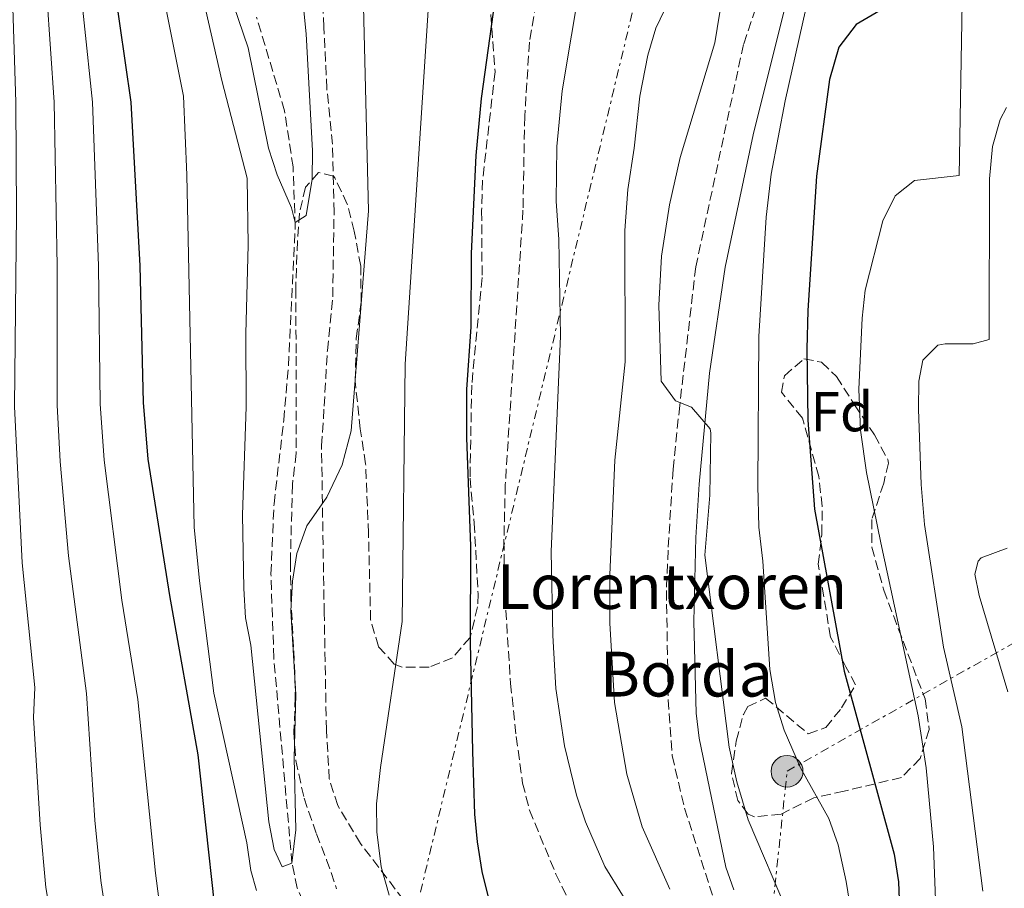
# Model space of a CAD drawing. Units: metres. Extents: x 610227 to 613670, y 4768649 to 4771018.
# Drawn here: x 612337 to 612513, y 4769120 to 4769275 of the extents above; entities that cross this region are included whole.
import ezdxf
from ezdxf.enums import TextEntityAlignment as Align

# ---------------------------------------------------------------- set-up
doc = ezdxf.new("R2010")
doc.units = ezdxf.units.M
doc.header["$MEASUREMENT"] = 0
doc.linetypes.add('DGN Style 3', pattern=[2.435890702152634, 1.739921930109024, -0.6959687720436097])
doc.linetypes.add('DGN Style 7', pattern=[3.4798438602180486, 1.565929737098122, -0.6959687720436097, 0.5219765790327072, -0.6959687720436097])
for name, color, linetype, lineweight in [('Barranco lineal', 142, 'DGN Style 3', 13), ('Camino', 7, 'DGN Style 3', 0), ('Curva de nivel directora', 30, 'Continuous', 30), ('Curva de nivel intermedia', 30, 'Continuous', 0), ('Etiqueta de zona arbolada', 92, 'Continuous', 0), ('Línea eléctrica', 6, 'DGN Style 7', 0), ('Margen derecho', 7, 'Continuous', 0), ('Poste tendido eléctrico', 7, 'Continuous', 0), ('Senda', 7, 'DGN Style 3', 0), ('Texto de Borda', 7, 'Continuous', 0), ('Torre eléctrica', 7, 'Continuous', 0), ('Zona arbolada', 92, 'DGN Style 3', 0)]:
    doc.layers.add(name, color=color, linetype=linetype, lineweight=lineweight)
doc.styles.add('Style-Arial', font='arial.ttf')

# ---------------------------------------------------------------- blocks, each defined once
blk = doc.blocks.new('5PELE')
at = {"layer": 'Torre eléctrica', "linetype": 'Continuous', "lineweight": 0}
h = blk.add_hatch(color=9, dxfattribs=at)
edge = h.paths.add_edge_path()
edge.add_arc((-2.000000476837158e-05, 0), 0.2850000000000001, 0, 360)
at = {"layer": 'Torre eléctrica', "color": 252, "linetype": 'Continuous', "lineweight": 0}
blk.add_circle((-2.000000476837158e-05, 0), 0.2850000000000001, dxfattribs=at)

msp = doc.modelspace()

# ---------------------------------------------------------------- linework, layer by layer
at = {"layer": 'Barranco lineal', "color": 142, "linetype": 'DGN Style 3', "lineweight": 13}
msp.add_polyline3d([(612388.7300000006, 4769115.609999999, 492.0299999999989), (612386.6900000004, 4769120.199999999, 491.1900000000023), (612385.7300000006, 4769124.65, 490), (612382.4900000002, 4769161.32, 488.5099999999948), (612381.9800000006, 4769176.33, 487.9700000000012), (612382.5300000003, 4769188.9, 487.9100000000035), (612384.2699999996, 4769203.82, 487.3600000000006), (612385.1100000005, 4769213.539999999, 486.9400000000023), (612386.3200000003, 4769238.4, 485.1300000000047), (612385.9400000004, 4769249.07, 484.3399999999965), (612384.4100000003, 4769259.130000001, 483.7400000000052), (612379.4100000003, 4769275.850000001, 483.7899999999936)], dxfattribs=at)
at = {"layer": 'Camino', "color": 7, "linetype": 'DGN Style 3', "lineweight": 0}
msp.add_polyline3d([(612490.0399999982, 4769321.449999999, 519.9900000000055), (612486.0500000007, 4769318.010000002, 519.5800000000017), (612482.9400000017, 4769314.110000002, 519.009999999995), (612479.4699999981, 4769308.140000001, 518.3600000000006), (612472.4099999993, 4769288.890000002, 517.6000000000059), (612466.3699999999, 4769270.970000002, 516.7400000000054), (612457.8500000016, 4769231.210000004, 516.7100000000064), (612454.9799999994, 4769206.470000002, 514.7200000000012), (612453.7999999992, 4769195.040000001, 513.0599999999976), (612452.9099999998, 4769180.59, 513), (612452.6099999979, 4769173.37, 512.9199999999981), (612452.9299999997, 4769153.850000001, 512.3999999999943), (612453.6299999994, 4769143.880000002, 512.2700000000041), (612455.8500000011, 4769134.490000002, 512.2200000000013), (612463.5300000012, 4769110.570000002, 511.3000000000029), (612466.8099999981, 4769101.370000001, 510.3399999999965), (612467.9699999981, 4769096.51, 510.300000000003), (612468.2199999985, 4769094.210000002, 510.4799999999959)], dxfattribs=at)
at = {"layer": 'Curva de nivel directora', "color": 30, "linetype": 'Continuous', "lineweight": 30, "flags": 128}
for points, elevation in [([(612305.7599999988, 4769475.300000001), (612325.0899999986, 4769445.230000001), (612332.2999999993, 4769432.890000001), (612340.5800000007, 4769417.369999999), (612345.3099999981, 4769405.220000002), (612346.6099999989, 4769400.300000002), (612348.14, 4769392.250000001), (612349.5999999996, 4769380.470000002), (612350.9699999997, 4769312.170000001), (612351.7299999997, 4769300.57), (612352.9099999999, 4769288.800000002), (612356.969999999, 4769260.650000002), (612358.5499999992, 4769231.410000001), (612359.1300000004, 4769206.970000002), (612359.9799999997, 4769196.880000004), (612363.8399999999, 4769172.520000001), (612368.9299999995, 4769144.010000002), (612373.2900000003, 4769104.33)], 500.0000000000005), ([(612514.4599999998, 4769374.520000001), (612503.2500000005, 4769323.210000004), (612501.1600000005, 4769311.640000001), (612499.73, 4769301.130000001), (612499.3599999989, 4769289.570000002), (612499.8499999985, 4769283.130000002), (612498.409999999, 4769278.490000002), (612490.8099999994, 4769277.050000002), (612486.48, 4769274.550000001), (612483.3799999997, 4769270.490000002), (612481.7300000001, 4769264.730000001), (612479.4099999999, 4769247.449999999), (612477.8699999999, 4769223.420000001), (612477.6899999989, 4769216.529999999), (612477.8799999988, 4769203.810000001), (612479.0799999991, 4769187.91), (612484.3299999996, 4769158.970000002)], 525.0000000000001), ([(612421.9399999991, 4769114.070000002), (612419.6999999993, 4769123.15), (612418.879999999, 4769128.470000001), (612418.4099999998, 4769133.45), (612418.0099999995, 4769144.61), (612417.6099999994, 4769164.09), (612417.6499999998, 4769181.29), (612416.979999999, 4769200.690000001), (612416.9900000002, 4769209.300000001), (612417.7300000001, 4769220.49), (612417.8099999984, 4769233.610000002), (612418.6399999999, 4769251.11), (612419.61, 4769261.289999999), (612421.7299999989, 4769276.730000002)], 500.0000000000003), ([(612484.3299999996, 4769158.970000002), (612493.2900000004, 4769126.250000001), (612494.0599999994, 4769121.300000002), (612494.2800000006, 4769115.090000001)], 525.0000000000003)]:
    msp.add_lwpolyline(points, dxfattribs=dict(at, elevation=elevation))
at = {"layer": 'Curva de nivel intermedia', "color": 30, "linetype": 'Continuous', "lineweight": 0, "flags": 128}
for points, elevation in [([(612274.4800000018, 4769514.899999999), (612283.0300000014, 4769497.890000001), (612290.230000001, 4769486.96), (612300.7600000009, 4769472.55), (612319.8800000006, 4769442.929999999), (612327.0700000012, 4769430.430000001), (612334.9800000016, 4769415.420000001), (612339.6799999998, 4769403.119999998), (612341.020000001, 4769398.220000001), (612344.0300000017, 4769379.640000001), (612345.0300000008, 4769350.88), (612345.5899999996, 4769311.889999999), (612347.1100000017, 4769289.05), (612350.1200000005, 4769260.659999999), (612351.190000001, 4769231.38), (612351.4800000016, 4769206.739999999), (612352.17, 4769196.67), (612355.3200000017, 4769171.649999999), (612358.1800000004, 4769153.899999999), (612361.3400000011, 4769122.86), (612363.9100000014, 4769103.15)], 505.0000000000001), ([(612275.6399999997, 4769500.220000001), (612282.4000000011, 4769488.980000001), (612295.7600000007, 4769469.8), (612311.8099999994, 4769445.359999998), (612321.85, 4769427.96), (612329.3800000001, 4769413.469999999), (612334.0600000005, 4769401.010000001), (612335.4400000019, 4769396.140000001), (612338.4600000016, 4769378.810000001), (612339.8499999997, 4769351.279999999), (612340.2000000007, 4769311.609999999), (612341.3099999994, 4769289.289999999), (612343.2699999996, 4769260.659999999), (612343.8300000007, 4769231.34), (612343.8200000017, 4769206.51), (612344.3600000005, 4769196.449999999), (612345.810000001, 4769179.56), (612349.0099999995, 4769154.970000001), (612350.5100000015, 4769132.349999999), (612351.570000001, 4769121.590000001), (612354.5300000004, 4769101.980000001)], 510), ([(612433.3699999996, 4769236.09), (612432.9299999994, 4769242.970000001), (612433.05, 4769252.730000001), (612434.0100000012, 4769262.65), (612438.9700000011, 4769292.57), (612441.4499999998, 4769299.66), (612445.3500000003, 4769307.48), (612449.9300000002, 4769315.470000001), (612454.4100000017, 4769322.33), (612461.2500000015, 4769331.689999999), (612464.6500000011, 4769337.210000002), (612480.8499999995, 4769359.930000001), (612495.3700000015, 4769381.609999999), (612497.5900000009, 4769385.84), (612498.0900000016, 4769390.810000001), (612494.0400000014, 4769415.189999998), (612492.8600000013, 4769420.890000001), (612491.4599999998, 4769425.689999999), (612490.1400000011, 4769432.890000001), (612489.5199999998, 4769440.850000001), (612490.2100000003, 4769450.859999999), (612488.1800000007, 4769455.449999998)], 505.0000000000001), ([(612299.6800000013, 4769454.02), (612306.7199999999, 4769443.01), (612316.6200000017, 4769425.499999999), (612323.780000001, 4769411.509999999), (612328.4400000013, 4769398.9), (612329.8499999995, 4769394.060000001), (612331.8900000004, 4769383.63), (612332.8899999994, 4769377.979999999), (612333.5399999998, 4769371.57), (612334.6799999997, 4769351.689999999), (612334.8099999994, 4769311.33), (612336.4099999998, 4769260.67), (612336.5500000005, 4769240.689999999), (612336.1700000007, 4769206.270000001), (612337.5600000009, 4769178.310000001), (612339.8400000008, 4769156.03), (612339.5500000002, 4769150.71), (612340.7599999994, 4769131.49), (612341.800000001, 4769120.31), (612345.1600000005, 4769100.81)], 515.0000000000001), ([(612334.9700000003, 4769444.369999998), (612342.8899999995, 4769427.01), (612346.4200000011, 4769420.470000001), (612348.8100000005, 4769415.119999999), (612354.7000000002, 4769403.399999999), (612356.6000000001, 4769397.66), (612357.8200000006, 4769392.81), (612358.660000001, 4769386.249999999), (612358.7400000015, 4769379.289999999), (612355.6900000004, 4769365.769999999), (612355.1300000016, 4769359.449999999), (612354.66, 4769341.65), (612355.1800000009, 4769324.38), (612356.0900000005, 4769314.41), (612356.8900000007, 4769309.130000001), (612366.35, 4769261.720000001), (612366.9300000012, 4769247.689999998), (612368.2900000003, 4769184.73), (612369.2100000011, 4769175.13), (612371.8100000005, 4769155.050000001), (612377.66, 4769128.32), (612378.3700000008, 4769123.369999999), (612379.4100000003, 4769119.769999999)], 495), ([(612486.8600000021, 4769108.099999999), (612484.6900000017, 4769121.369999999), (612483.2900000003, 4769127.930000001), (612481.6100000016, 4769132.65), (612476.5700000012, 4769141.689999999), (612473.6100000018, 4769148.41), (612472.0899999997, 4769153.369999998), (612471.0900000005, 4769159.289999999), (612469.8099999998, 4769178.65), (612469.0900000001, 4769184.73), (612468.9300000014, 4769192.09), (612469.1200000015, 4769218.77), (612470.4100000011, 4769240.079999999), (612471.2900000018, 4769247.8), (612473.8399999999, 4769260.88), (612480.0100000012, 4769288.509999999), (612482.6100000007, 4769298.489999999), (612486.7700000004, 4769316.810000001), (612493.4100000011, 4769339.289999999), (612497.1700000007, 4769349.689999999), (612503.6500000005, 4769376.249999999), (612510.4299999998, 4769399.470000001), (612513.7100000011, 4769409.220000001)], 520), ([(612501.1300000015, 4769105.570000002), (612500.3100000012, 4769127.59), (612498.97, 4769141.689999999), (612497.5700000008, 4769150.970000001), (612490.8800000009, 4769181.909999999), (612488.3700000008, 4769194.490000002), (612487.2500000009, 4769202.01), (612486.9699999993, 4769209.369999998), (612487.5800000017, 4769222.08), (612488.1300000016, 4769227.050000001), (612491.2400000007, 4769239.429999999), (612493.4500000014, 4769243.929999999), (612496.9299999992, 4769246.650000001), (612504.8900000011, 4769247.569999999), (612505.4100000019, 4769278.410000001), (612505.3700000015, 4769297.609999998), (612505.9300000004, 4769305.609999998), (612511.1100000015, 4769337.29), (612516.5800000011, 4769353.75)], 530.0000000000001), ([(612474.420000001, 4769115.48), (612467.2100000003, 4769132.410000001), (612465.1699999997, 4769139.21), (612463.8100000008, 4769145.369999998), (612459.49, 4769179.689999999), (612460.3700000007, 4769190.409999999), (612460.5300000017, 4769201.529999999), (612460.4199999998, 4769202.279999998), (612457.0899999995, 4769206.17), (612454.2100000005, 4769207.289999999), (612451.6900000015, 4769210.81), (612451.2500000012, 4769224.369999998), (612451.7100000016, 4769233.130000001), (612453.1399999999, 4769242.319999999), (612455.070000001, 4769250.789999999), (612461.2400000002, 4769271.24), (612465.6400000014, 4769298.349999999)], 515.0000000000001), ([(612387.5000000015, 4769280.61), (612388.2500000005, 4769272.890000001), (612389.4100000004, 4769251.929999998), (612389.3700000001, 4769246.890000001), (612388.2500000005, 4769240.41), (612386.3300000003, 4769239.13), (612385.6500000008, 4769241.77), (612383.0900000016, 4769247.689999998), (612381.5600000004, 4769252.449999999), (612377.9200000016, 4769270.33), (612371.8999999999, 4769288.04)], 485), ([(612453.2300000016, 4769119.99), (612448.2900000018, 4769131.13), (612445.5100000012, 4769140.550000002), (612443.3299999996, 4769153.369999998), (612442.5300000017, 4769167.53), (612442.5300000017, 4769176.17), (612443.4000000012, 4769196.699999999), (612445.2499999997, 4769214.25), (612445.2100000016, 4769237.690000001), (612445.69, 4769245.050000001), (612446.8500000001, 4769252.409999999), (612447.8400000003, 4769261.73), (612449.2900000009, 4769269.060000001), (612450.7300000003, 4769273.849999999), (612455.9299999994, 4769284.84)], 510), ([(612370.3800000001, 4769277.060000001), (612373.1900000019, 4769264.539999999), (612377.7400000005, 4769247.09), (612377.8900000004, 4769235.130000001), (612377.4800000011, 4769219.25), (612377.5599999995, 4769206.21), (612376.8900000011, 4769186.890000002), (612377.1100000002, 4769173.719999999), (612377.4299999998, 4769168.520000001), (612378.3700000008, 4769163.609999999), (612381.6200000008, 4769132.039999997), (612382.5700000008, 4769127.130000002), (612383.97, 4769124.009999999), (612385.7300000013, 4769124.65), (612386.4100000008, 4769130.649999999), (612386.1500000015, 4769143.49), (612386.450000001, 4769154.81), (612385.5599999991, 4769169.73), (612385.8400000008, 4769175.069999999), (612386.6100000021, 4769180.009999999), (612388.370000001, 4769184.970000001), (612391.9699999996, 4769190.09), (612394.690000002, 4769195.850000001), (612396.3100000004, 4769201.909999999), (612399.4100000006, 4769241.210000001), (612398.3900000014, 4769282.689999999)], 490.0000000000001), ([(612403.1000000008, 4769118.970000001), (612401.6400000014, 4769124.009999999), (612400.8700000001, 4769130.29), (612400.8099999998, 4769135.29), (612401.5700000019, 4769141.77), (612405.4099999998, 4769167.850000001), (612405.9700000009, 4769213.850000001), (612410.2600000001, 4769279.91)], 495), ([(612509.0900000009, 4769119.689999999), (612505.3700000015, 4769149.05), (612502.0900000003, 4769163.289999997), (612498.730000001, 4769185.21), (612498.0900000016, 4769192.329999999), (612497.6, 4769205.81), (612497.6900000015, 4769210.81), (612498.4100000013, 4769214.569999999), (612501.0900000012, 4769217.210000002), (612502.4000000011, 4769217.48), (612507.41, 4769217.449999998), (612510.2500000009, 4769218.249999999), (612510.2900000013, 4769246.939999999), (612510.820000001, 4769252.720000001), (612512.2100000012, 4769257.529999999), (612513.3300000011, 4769259.689999999)], 535), ([(612447.9299999997, 4769113.850000001), (612441.6100000008, 4769124.09), (612438.1600000019, 4769132.069999998), (612436.5700000006, 4769136.81), (612434.4100000013, 4769145.609999999), (612432.8800000001, 4769155.9), (612432.3100000002, 4769165.330000001), (612432.0300000008, 4769180.369999999), (612433.6900000017, 4769218.81), (612433.3699999996, 4769236.09)], 505.0000000000001), ([(612513.5700000002, 4769155.289999999), (612508.4900000019, 4769172.49), (612507.6900000017, 4769176.33), (612508.2900000007, 4769178.65), (612508.8400000005, 4769179.2), (612513.4500000017, 4769180.970000001)], 540.0000000000001)]:
    msp.add_lwpolyline(points, dxfattribs=dict(at, elevation=elevation))
at = {"layer": 'Línea eléctrica', "color": 6, "linetype": 'DGN Style 7', "lineweight": 0}
for points in [[(612358.1200000006, 4768683.61, 539.529999999999), (612368.9800000013, 4768739.350000001, 541.6900000000023), (612382.9200000021, 4768821.190000001, 533.25), (612426.5700000008, 4768879.380000001, 524.8099999999977), (612457.1700000026, 4768978.560000001, 514.679999999993), (612474.1499999989, 4769141.08, 518.929999999993), (612616.579999999, 4769221.800000002, 594.8899999999994), (612782.6599999998, 4769276.98, 645.570000000007), (612834.7899999986, 4769294.57, 665.0899999999965), (612885.6999999993, 4769312.15, 691.8600000000006), (612909.7600000009, 4769319.430000001, 705.3699999999953), (612953.4099999998, 4769348.540000001, 701.4799999999959), (612972.1999999986, 4769398.260000001, 686.1399999999994), (612995.829999999, 4769450.420000001, 678.9400000000023), (613021.2899999998, 4769508.630000002, 676.5399999999936), (613046.7399999974, 4769565.619999999, 672.9700000000012), (613087.3500000006, 4769615.33, 669.3099999999977), (613137.0599999988, 4769674.73, 659.3399999999965), (613186.1700000025, 4769733.540000002, 656.3699999999953), (613239.5199999996, 4769802.649999999, 639.9199999999983), (613295.6499999994, 4769866.800000002, 635.0200000000041), (613338.0899999988, 4769919.569999999, 638.8099999999977)], [(612505.3999999989, 4769524.74, 535.7700000000041), (612448.1400000004, 4769283.380000001, 507.929999999993), (612393.0799999988, 4769054.720000001, 498.929999999993), (612335.8099999991, 4768797.350000001, 530.0500000000029), (612306.4999999991, 4768682.77, 535.1699999999983)]]:
    msp.add_polyline3d(points, dxfattribs=at)
at = {"layer": 'Margen derecho', "color": 7, "linetype": 'Continuous', "lineweight": 0}
msp.add_polyline3d([(612464.6700000011, 4769119.890000002, 512.9600000000065), (612463.2099999995, 4769123.930000001, 513.0200000000041), (612458.4799999997, 4769146.990000002, 513.679999999993), (612457.9299999998, 4769151.45, 513.6199999999955), (612457.4899999973, 4769167.850000001, 514.0599999999978), (612457.8400000005, 4769182.840000001, 514.4299999999931), (612458.4299999983, 4769192.36, 514.4199999999983), (612460.3299999982, 4769212.2, 517.0800000000017), (612463.1199999999, 4769231.190000001, 518.1499999999943), (612468.0899999988, 4769254.810000001, 518.6399999999994), (612474.449999998, 4769280.440000001, 518.8300000000017), (612478.8500000011, 4769294.890000001, 519.1699999999984), (612480.6999999997, 4769299.700000001, 519.3300000000019), (612483.050000001, 4769302.650000001, 519.8399999999966), (612489.1900000012, 4769307.36, 521.3800000000048)], dxfattribs=at)
at = {"layer": 'Senda', "color": 7, "linetype": 'DGN Style 3', "lineweight": 0}
for points in [[(612446.3699999995, 4769102.890000001, 503.8500000000057), (612437.1299999993, 4769104.090000001, 501.9900000000052), (612432.3700000006, 4769105.11, 501.3099999999977), (612427.2099999995, 4769106.65, 500.5200000000041), (612416.3999999979, 4769110.300000001, 498), (612410.2699999991, 4769113.680000001, 496.5299999999989), (612405.6600000003, 4769118.100000001, 495.6600000000037), (612397.9699999989, 4769128.170000001, 494.0000000000001), (612393.9299999999, 4769134.970000003, 492.6199999999955), (612392.3899999999, 4769139.710000001, 492.1300000000047), (612391.8899999993, 4769148.490000002, 491.8099999999978), (612391.4899999968, 4769169.369999999, 491.4900000000052), (612391.0100000007, 4769199.210000002, 488.4600000000065), (612391.4899999968, 4769206.33, 488.0800000000019), (612392.0599999991, 4769216.290000003, 487.5800000000018), (612393.0100000014, 4769225.850000001, 487.6300000000048), (612393.2600000016, 4769241.01, 487.2200000000012), (612392.9699999989, 4769253.130000001, 486.8399999999967), (612391.9600000007, 4769263.07, 486.6100000000007), (612391.449999999, 4769274.040000001, 486.5599999999978), (612390.4099999995, 4769294.250000001, 486.0599999999977)], [(612429.3599999998, 4769278.359999999, 502.3899999999995), (612428.1299999983, 4769271.37, 502.4400000000024), (612427.3099999981, 4769258.130000001, 502.8000000000028), (612426.9899999984, 4769241.34, 503.0000000000001), (612423.8299999977, 4769192.290000001, 502.2599999999949), (612423.5899999986, 4769182.290000001, 502.0800000000018), (612423.7600000007, 4769172.290000001, 502.0800000000018), (612424.7799999999, 4769156.780000002, 502.320000000007), (612425.7899999979, 4769147.290000003, 502.4700000000013), (612426.9300000002, 4769138.970000001, 502.6000000000058), (612428.1499999983, 4769134.130000002, 502.6499999999943), (612432.8700000013, 4769122.710000004, 502.9499999999971), (612435.6899999998, 4769117.050000001, 503.1600000000035)]]:
    msp.add_polyline3d(points, dxfattribs=at)
at = {"layer": 'Zona arbolada', "color": 92, "linetype": 'DGN Style 3', "lineweight": 0}
for points in [[(612421.25, 4769276.33, 503.9100000000035), (612422.0099999999, 4769266.09, 504.1300000000047), (612419.7699999996, 4769246.65, 503.6499999999942), (612419.6100000005, 4769241.210000001, 503.3300000000018), (612419.6900000004, 4769229.289999999, 503.25), (612417.8399999999, 4769210.07, 503.3899999999995), (612417.5300000003, 4769193.449999999, 503.2299999999959), (612418.29, 4769185.449999999, 502.7100000000065), (612418.9699999997, 4769172.77, 502.7100000000065), (612418.8899999997, 4769170.49, 502.7100000000065), (612417.5300000003, 4769164.970000001, 502.1499999999942), (612414.4100000003, 4769161.369999999, 501.3500000000058), (612410.25, 4769159.689999999, 500.9499999999971), (612405.4000000004, 4769159.689999999, 499.7400000000052), (612404.0099999999, 4769160.25, 499.3699999999953), (612401.1699999999, 4769163.369999999, 498.25), (612399.7800000003, 4769168.16, 497.6900000000023), (612399.4100000003, 4769183.609999999, 495.7899999999936), (612398.8899999997, 4769196.01, 494.7299999999959), (612397.9299999997, 4769202.25, 494.1100000000006), (612397.0099999999, 4769210.810000001, 493.570000000007), (612397.2100000001, 4769218.41, 493.3300000000018), (612398.0899999999, 4769224.890000001, 492.929999999993), (612398.0099999999, 4769231.369999999, 492.8500000000058), (612396.8499999996, 4769237.609999999, 492.8500000000058), (612395.5999999996, 4769242.430000001, 492.3899999999995), (612393.4100000003, 4769247.119999999, 491.6699999999983), (612393.1699999999, 4769247.449999999, 491.6900000000023), (612390.4500000002, 4769248.09, 492.4700000000012), (612388.1699999999, 4769245.449999999, 493.570000000007), (612387.0499999998, 4769240.810000001, 494.3099999999977), (612386.7100000001, 4769235.83, 494.6399999999995), (612386.4100000003, 4769227.289999999, 495.429999999993), (612386.4800000006, 4769215.26, 496.5800000000018), (612386.4900000002, 4769197.930000001, 495.8300000000018), (612385.8099999996, 4769192.33, 495.8500000000058), (612385.4500000002, 4769178.49, 495.7899999999936), (612385.5300000003, 4769172.33, 496.2100000000065), (612386.1699999999, 4769160.09, 497.4700000000012), (612386.3300000001, 4769154.25, 497.570000000007), (612386.0899999999, 4769148.01, 497.2100000000065), (612386.4299999997, 4769143.029999999, 497.0399999999936), (612387.9000000004, 4769136.26, 497.0899999999965), (612390.0899999999, 4769129.930000001, 497.6100000000006), (612391.9199999999, 4769125.279999999, 497.4600000000065), (612393.6900000004, 4769120.09, 498.4100000000035)], [(612421.25, 4769276.33, 503.9100000000035), (612422.0099999999, 4769266.09, 504.1300000000047), (612419.7699999996, 4769246.65, 503.6499999999942), (612419.6100000005, 4769241.210000001, 503.3300000000018), (612419.6900000004, 4769229.289999999, 503.25), (612417.8399999999, 4769210.07, 503.3899999999995), (612417.5300000003, 4769193.449999999, 503.2299999999959), (612418.29, 4769185.449999999, 502.7100000000065), (612418.9699999997, 4769172.77, 502.7100000000065), (612418.8899999997, 4769170.49, 502.7100000000065), (612417.5300000003, 4769164.970000001, 502.1499999999942), (612414.4100000003, 4769161.369999999, 501.3500000000058), (612410.25, 4769159.689999999, 500.9499999999971), (612405.4000000004, 4769159.689999999, 499.7400000000052), (612404.0099999999, 4769160.25, 499.3699999999953), (612401.1699999999, 4769163.369999999, 498.25), (612399.7800000003, 4769168.16, 497.6900000000023), (612399.4100000003, 4769183.609999999, 495.7899999999936), (612398.8899999997, 4769196.01, 494.7299999999959), (612397.9299999997, 4769202.25, 494.1100000000006), (612397.0099999999, 4769210.810000001, 493.570000000007), (612397.2100000001, 4769218.41, 493.3300000000018), (612398.0899999999, 4769224.890000001, 492.929999999993), (612398.0099999999, 4769231.369999999, 492.8500000000058), (612396.8499999996, 4769237.609999999, 492.8500000000058), (612395.5999999996, 4769242.430000001, 492.3899999999995), (612393.4100000003, 4769247.119999999, 491.6699999999983), (612393.1699999999, 4769247.449999999, 491.6900000000023), (612390.4500000002, 4769248.09, 492.4700000000012), (612388.1699999999, 4769245.449999999, 493.570000000007), (612387.0499999998, 4769240.810000001, 494.3099999999977), (612386.7100000001, 4769235.83, 494.6399999999995), (612386.4100000003, 4769227.289999999, 495.429999999993), (612386.4800000006, 4769215.26, 496.5800000000018), (612386.4900000002, 4769197.930000001, 495.8300000000018), (612385.8099999996, 4769192.33, 495.8500000000058), (612385.4500000002, 4769178.49, 495.7899999999936), (612385.5300000003, 4769172.33, 496.2100000000065), (612386.1699999999, 4769160.09, 497.4700000000012), (612386.3300000001, 4769154.25, 497.570000000007), (612386.0899999999, 4769148.01, 497.2100000000065), (612386.4299999997, 4769143.029999999, 497.0399999999936), (612387.9000000004, 4769136.26, 497.0899999999965), (612390.0899999999, 4769129.930000001, 497.6100000000006), (612391.9199999999, 4769125.279999999, 497.4600000000065), (612393.6900000004, 4769120.09, 498.4100000000035)], [(612468.3600000005, 4769132.949999999, 520.179999999993), (612467.2100000001, 4769133.449999999, 520.1300000000047), (612465.3700000001, 4769135.850000001, 520.570000000007), (612464.2199999997, 4769140.710000001, 521.279999999999), (612465.0899999999, 4769146.49, 521.8500000000058), (612466.3499999996, 4769151.25, 522.1300000000047), (612467.1299999999, 4769152.65, 522.25), (612470.3300000001, 4769154.17, 523.9700000000012), (612477.9299999997, 4769147.77, 526.3500000000058), (612481.0499999998, 4769148.890000001, 527.4900000000052), (612483.8899999997, 4769152.41, 528.3099999999977), (612486.4000000004, 4769156.51, 530.1000000000058), (612484.6500000004, 4769159.77, 530.9100000000036), (612481.9299999997, 4769165.050000001, 530.5099999999948), (612479.7300000006, 4769178.09, 530.1499999999943), (612480.3700000001, 4769183.449999999, 529.9900000000052), (612480.4299999997, 4769188.449999999, 529.8099999999977), (612479.8200000003, 4769193.76, 529.5399999999936), (612476.8899999997, 4769204.17, 528.9100000000036), (612473.1699999999, 4769208.810000001, 528.4900000000052), (612473.6900000004, 4769211.77, 528.7700000000041), (612477.1699999999, 4769214.810000001, 529.8300000000017), (612480.3300000001, 4769214.17, 530.3500000000058), (612483.0099999999, 4769211.609999999, 530.6499999999943), (612486.2100000001, 4769206.57, 531.4700000000012), (612489.7699999996, 4769201.210000001, 533.1300000000047), (612492.1500000004, 4769196.810000001, 533.8699999999953), (612492.25, 4769196.17, 533.9700000000012), (612491.4100000003, 4769192.57, 534.4499999999971), (612489.29, 4769186.09, 533.5099999999948), (612489.3099999996, 4769181.119999999, 532.8800000000047), (612491.4100000003, 4769173.449999999, 532.75), (612498.8099999996, 4769154.01, 532.6300000000047), (612499.5300000003, 4769148.57, 532.6300000000047), (612497.9299999997, 4769143.369999999, 531.8300000000017), (612494.6100000005, 4769139.980000001, 530.1999999999971), (612484.3300000001, 4769137.529999999, 527.3699999999953), (612478.9299999997, 4769136.33, 524.8699999999953), (612473.0899999999, 4769133.449999999, 522.2700000000041), (612468.3600000005, 4769132.949999999, 520.179999999993)]]:
    msp.add_polyline3d(points, dxfattribs=at)
msp.add_polyline3d([(612476.8899999997, 4769204.17, 528.9100000000036), (612473.1699999999, 4769208.810000001, 528.4900000000052), (612473.6900000004, 4769211.77, 528.7700000000041), (612477.1699999999, 4769214.810000001, 529.8300000000017), (612480.3300000001, 4769214.17, 530.3500000000058), (612483.0099999999, 4769211.609999999, 530.6499999999943), (612486.2100000001, 4769206.57, 531.4700000000012), (612489.7699999996, 4769201.210000001, 533.1300000000047), (612492.1500000004, 4769196.810000001, 533.8699999999953), (612492.25, 4769196.17, 533.9700000000012), (612491.4100000003, 4769192.57, 534.4499999999971), (612489.29, 4769186.09, 533.5099999999948), (612489.3099999996, 4769181.119999999, 532.8800000000047), (612491.4100000003, 4769173.449999999, 532.75), (612498.8099999996, 4769154.01, 532.6300000000047), (612499.5300000003, 4769148.57, 532.6300000000047), (612497.9299999997, 4769143.369999999, 531.8300000000017), (612494.6100000005, 4769139.980000001, 530.1999999999971), (612484.3300000001, 4769137.529999999, 527.3699999999953), (612478.9299999997, 4769136.33, 524.8699999999953), (612473.0899999999, 4769133.449999999, 522.2700000000041), (612468.3600000005, 4769132.949999999, 520.179999999993), (612467.2100000001, 4769133.449999999, 520.1300000000047), (612465.3700000001, 4769135.850000001, 520.570000000007), (612464.2199999997, 4769140.710000001, 521.279999999999), (612465.0899999999, 4769146.49, 521.8500000000058), (612466.3499999996, 4769151.25, 522.1300000000047), (612467.1299999999, 4769152.65, 522.25), (612470.3300000001, 4769154.17, 523.9700000000012), (612477.9299999997, 4769147.77, 526.3500000000058), (612481.0499999998, 4769148.890000001, 527.4900000000052), (612483.8899999997, 4769152.41, 528.3099999999977), (612486.4000000004, 4769156.51, 530.1000000000058), (612484.6500000004, 4769159.77, 530.9100000000036), (612481.9299999997, 4769165.050000001, 530.5099999999948), (612479.7300000006, 4769178.09, 530.1499999999943), (612480.3700000001, 4769183.449999999, 529.9900000000052), (612480.4299999997, 4769188.449999999, 529.8099999999977), (612479.8200000003, 4769193.76, 529.5399999999936)], close=True, dxfattribs=at)

# ---------------------------------------------------------------- block references
at = {"layer": 'Poste tendido eléctrico', "color": 7, "linetype": 'Continuous', "lineweight": 0, "xscale": 10, "yscale": 10, "zscale": 10}
msp.add_blockref('5PELE', (612474.1499999989, 4769141.08, 518.929999999993), dxfattribs=at)

# ---------------------------------------------------------------- texts
at = {"layer": 'Etiqueta de zona arbolada', "color": 92, "linetype": 'Continuous', "lineweight": 0, "style": 'Style-Arial'}
msp.add_text('Fd', height=7.000000000000002, dxfattribs=at).set_placement((612483.9274413629, 4769205.33001, 527.529999999999), align=Align.MIDDLE_CENTER)
at = {"layer": 'Texto de Borda', "color": 7, "linetype": 'Continuous', "lineweight": 0, "style": 'Style-Arial'}
for s, p in [('Lorentxoren', (612422.3199999996, 4769170.090000001, 501.5899999999965)), ('Borda', (612440.7199999995, 4769154.440000001, 508.7599999999948))]:
    msp.add_text(s, height=8, dxfattribs=at).set_placement(p)

doc.saveas('drawing.dxf')
